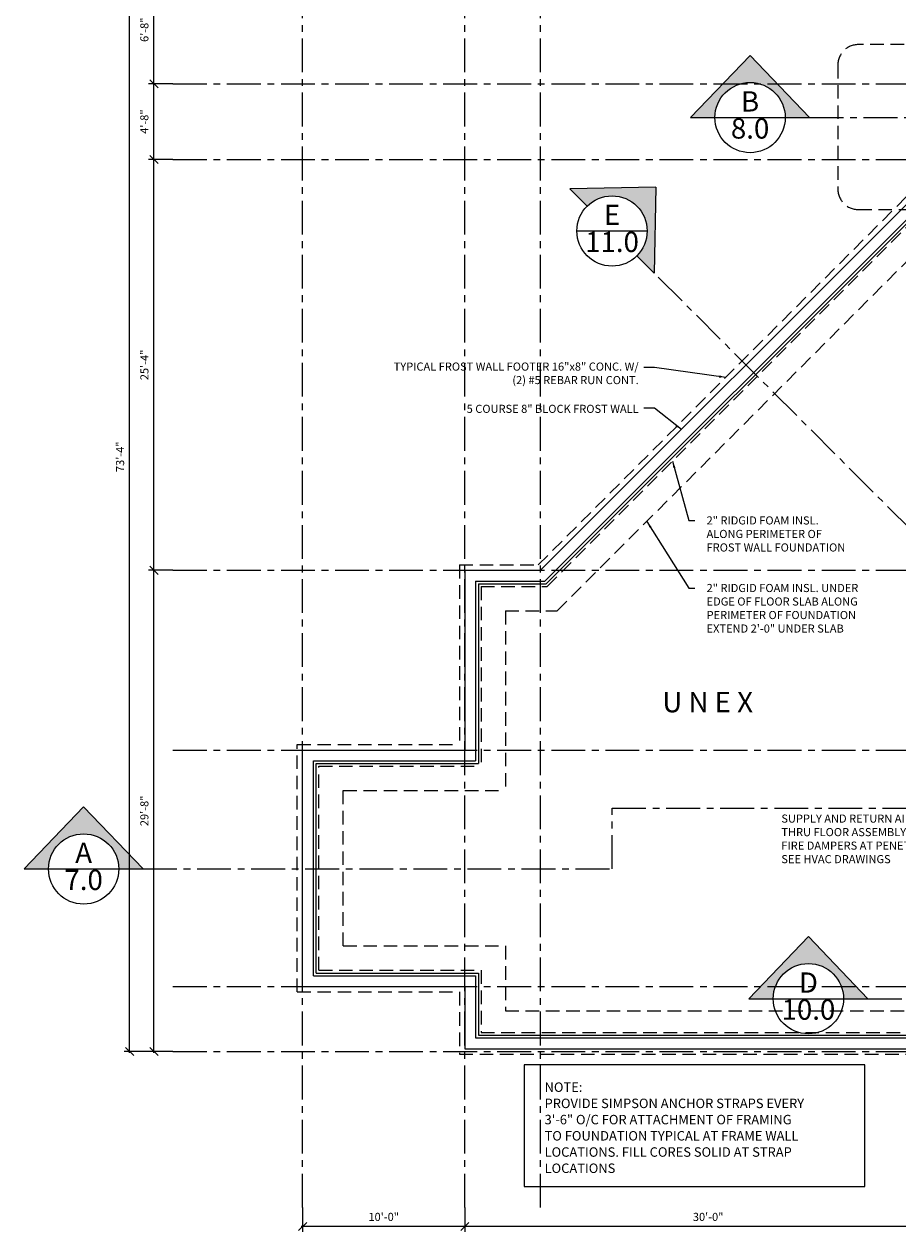
# Model space of a CAD drawing. Units: inches. Extents: x 0 to 3312, y 0 to 2305.
# Drawn here: x 1547 to 2193, y 794 to 1687 of the extents above; entities that cross this region are included whole.
import ezdxf
from ezdxf.enums import TextEntityAlignment as Align

# ---------------------------------------------------------------- set-up
doc = ezdxf.new("R2010")
doc.units = ezdxf.units.IN
doc.header["$LTSCALE"] = 40
doc.header["$MEASUREMENT"] = 0
doc.linetypes.add('CENTER', pattern=[2, 1.25, -0.25, 0.25, -0.25])
doc.linetypes.add('HIDDEN', pattern=[0.375, 0.25, -0.125])
doc.layers.get('0').update_dxf_attribs({"linetype": 'CONTINUOUS'})
for name, color, linetype in [('DIMENSION', 4, 'CONTINUOUS'), ('FOUNDATION', 7, 'CONTINUOUS'), ('GRID', 8, 'CONTINUOUS'), ('MISC', 7, 'CONTINUOUS'), ('SECTION-LINE', 5, 'CONTINUOUS'), ('TEXT', 7, 'CONTINUOUS'), ('WALL', 3, 'CONTINUOUS')]:
    doc.layers.add(name, color=color, linetype=linetype)
doc.styles.add('CITY', font='cityb___.ttf')
doc.styles.add('SIMPLEX', font='simplex.shx')
doc.dimstyles.new('DIM', dxfattribs={"dimscale": 8, "dimtxt": 0.75, "dimasz": 0.75, "dimexe": 0.5, "dimexo": 0, "dimgap": 0.5, "dimtad": 1, "dimdec": 4, "dimzin": 3, "dimdsep": 46, "dimlunit": 4, "dimtxsty": 'CITY', "dimblk1": 'OBLIQUE', "dimblk2": 'OBLIQUE', "dimsah": 1, "dimcen": 0.09375, "dimdle": 0.125, "dimclrd": 256, "dimclre": 256, "dimclrt": 256, "dimadec": 0, "dimazin": 0, "dimtfac": 1, "dimtdec": 4, "dimtofl": 0, "dimtmove": 2, "dimatfit": 3, "dimldrblk": 'OBLIQUE', "dimfxl": 0, "dimfrac": 2, "dimtolj": 1, "dimtzin": 0, "dimarcsym": 0})
doc.dimstyles.new('LEADER', dxfattribs={"dimscale": 2, "dimtxt": 0.18, "dimasz": 2.5, "dimexe": 0.09375, "dimexo": 0, "dimgap": 0.09, "dimtad": 0, "dimtih": 1, "dimtoh": 1, "dimdec": 4, "dimzin": 0, "dimdsep": 46, "dimtxsty": 'Standard', "dimcen": 0.09375, "dimadec": 0, "dimazin": 0, "dimtfac": 1, "dimtdec": 4, "dimtofl": 0, "dimtmove": 0, "dimatfit": 3, "dimfxl": 0, "dimtolj": 1, "dimtzin": 0, "dimarcsym": 0})

# ---------------------------------------------------------------- blocks, each defined once
blk = doc.blocks.new('_OBLIQUE')
at = {"color": 0, "linetype": 'ByBlock'}
blk.add_line((-0.5, -0.5), (0.5, 0.5), dxfattribs=at)
blk = doc.blocks.new('*D1')
at = {"linetype": 'ByBlock'}
for p, q in [((1722.86, 1227.29), (1704.86, 1227.29)), ((1708.86, 870.29), (1708.86, 1228.29)), ((1722.86, 871.29), (1704.86, 871.29))]:
    blk.add_line(p, q, dxfattribs=at)
at = {"linetype": 'ByBlock', "xscale": 6, "yscale": 6, "zscale": 6}
for p, rotation in [((1708.86, 1227.29), 90), ((1708.86, 871.29), 270)]:
    blk.add_blockref('_OBLIQUE', p, dxfattribs=dict(at, rotation=rotation))
at = {"linetype": 'ByBlock', "insert": (1701.77, 1049.29), "char_height": 6, "attachment_point": 5, "rotation": 90, "style": 'CITY'}
blk.add_mtext('\\A1;29\'-8"', dxfattribs=at)
blk = doc.blocks.new('*D2')
at = {"linetype": 'ByBlock'}
for p, q in [((1722.86, 1531.29), (1704.86, 1531.29)), ((1708.86, 1226.29), (1708.86, 1532.29)), ((1722.86, 1227.29), (1704.86, 1227.29))]:
    blk.add_line(p, q, dxfattribs=at)
at = {"linetype": 'ByBlock', "xscale": 6, "yscale": 6, "zscale": 6}
for p, rotation in [((1708.86, 1531.29), 90), ((1708.86, 1227.29), 270)]:
    blk.add_blockref('_OBLIQUE', p, dxfattribs=dict(at, rotation=rotation))
at = {"linetype": 'ByBlock', "insert": (1701.79, 1379.29), "char_height": 6, "attachment_point": 5, "rotation": 90, "style": 'CITY'}
blk.add_mtext('\\A1;25\'-4"', dxfattribs=at)
blk = doc.blocks.new('*D3')
at = {"linetype": 'ByBlock'}
for p, q in [((1722.86, 1587.29), (1704.86, 1587.29)), ((1708.86, 1530.29), (1708.86, 1588.29)), ((1722.86, 1531.29), (1704.86, 1531.29))]:
    blk.add_line(p, q, dxfattribs=at)
at = {"linetype": 'ByBlock', "xscale": 6, "yscale": 6, "zscale": 6}
for p, rotation in [((1708.86, 1587.29), 90), ((1708.86, 1531.29), 270)]:
    blk.add_blockref('_OBLIQUE', p, dxfattribs=dict(at, rotation=rotation))
at = {"linetype": 'ByBlock', "insert": (1701.74, 1559.29), "char_height": 6, "attachment_point": 5, "rotation": 90, "style": 'CITY'}
blk.add_mtext('\\A1;4\'-8"', dxfattribs=at)
blk = doc.blocks.new('*D4')
at = {"linetype": 'ByBlock'}
for p, q in [((1722.86, 1667.29), (1704.86, 1667.29)), ((1708.86, 1586.29), (1708.86, 1668.29)), ((1722.86, 1587.29), (1704.86, 1587.29))]:
    blk.add_line(p, q, dxfattribs=at)
at = {"linetype": 'ByBlock', "xscale": 6, "yscale": 6, "zscale": 6}
for p, rotation in [((1708.86, 1667.29), 90), ((1708.86, 1587.29), 270)]:
    blk.add_blockref('_OBLIQUE', p, dxfattribs=dict(at, rotation=rotation))
at = {"linetype": 'ByBlock', "insert": (1701.77, 1627.29), "char_height": 6, "attachment_point": 5, "rotation": 90, "style": 'CITY'}
blk.add_mtext('\\A1;6\'-8"', dxfattribs=at)
blk = doc.blocks.new('*D6')
at = {"linetype": 'ByBlock'}
for p, q in [((1690.86, 870.29), (1690.86, 1752.29)), ((1704.86, 1751.29), (1686.86, 1751.29)), ((1704.86, 871.29), (1686.86, 871.29))]:
    blk.add_line(p, q, dxfattribs=at)
at = {"linetype": 'ByBlock', "xscale": 6, "yscale": 6, "zscale": 6}
for p, rotation in [((1690.86, 1751.29), 90), ((1690.86, 871.29), 270)]:
    blk.add_blockref('_OBLIQUE', p, dxfattribs=dict(at, rotation=rotation))
at = {"linetype": 'ByBlock', "insert": (1683.79, 1311.29), "char_height": 6, "attachment_point": 5, "rotation": 90, "style": 'CITY'}
blk.add_mtext('\\A1;73\'-4"', dxfattribs=at)
blk = doc.blocks.new('*D27')
at = {"linetype": 'ByBlock'}
for p, q in [((1818.83, 755.78), (1818.83, 737.78)), ((1938.83, 755.78), (1938.83, 737.78)), ((1939.83, 741.78), (1817.83, 741.78))]:
    blk.add_line(p, q, dxfattribs=at)
at = {"linetype": 'ByBlock', "xscale": 6, "yscale": 6, "zscale": 6, "rotation": 180}
blk.add_blockref('_OBLIQUE', (1818.83, 741.78), dxfattribs=at)
at = {"linetype": 'ByBlock', "xscale": 6, "yscale": 6, "zscale": 6}
blk.add_blockref('_OBLIQUE', (1938.83, 741.78), dxfattribs=at)
at = {"linetype": 'ByBlock', "insert": (1878.83, 748.84), "char_height": 6, "attachment_point": 5, "style": 'CITY'}
blk.add_mtext('\\A1;10\'-0"', dxfattribs=at)
blk = doc.blocks.new('*D28')
at = {"linetype": 'ByBlock'}
for p, q in [((1938.83, 755.78), (1938.83, 737.78)), ((2298.83, 755.78), (2298.83, 737.78)), ((2299.83, 741.78), (1937.83, 741.78))]:
    blk.add_line(p, q, dxfattribs=at)
at = {"linetype": 'ByBlock', "xscale": 6, "yscale": 6, "zscale": 6, "rotation": 180}
blk.add_blockref('_OBLIQUE', (1938.83, 741.78), dxfattribs=at)
at = {"linetype": 'ByBlock', "xscale": 6, "yscale": 6, "zscale": 6}
blk.add_blockref('_OBLIQUE', (2298.83, 741.78), dxfattribs=at)
at = {"linetype": 'ByBlock', "insert": (2118.83, 748.84), "char_height": 6, "attachment_point": 5, "style": 'CITY'}
blk.add_mtext('\\A1;30\'-0"', dxfattribs=at)

msp = doc.modelspace()

# ---------------------------------------------------------------- hatches: boundary and pattern name
at = {"layer": 'SECTION-LINE'}
for points in [[(2109.76735, 1618.26345), (2127.76735, 1618.26345), (2083.76735, 1664.26345), (2039.76735, 1618.26345), (2057.76735, 1618.26345, -1)], [(2000.0167, 1515.96864), (2012.74462, 1503.24072), (2014.15883, 1566.88033), (1950.51922, 1565.46612), (1963.24714, 1552.73819, -1)], [(1616.72189, 1062.26345), (1634.72189, 1062.26345), (1590.72189, 1108.26345), (1546.72189, 1062.26345), (1564.72189, 1062.26345, -1)], [(2152.915, 966.26345), (2170.915, 966.26345), (2126.915, 1012.26345), (2082.915, 966.26345), (2100.915, 966.26345, -1)]]:
    msp.add_hatch(color=256, dxfattribs=at).paths.add_polyline_path(points)

# ---------------------------------------------------------------- linework, layer by layer
at = {"layer": 'FOUNDATION', "linetype": 'HIDDEN'}
for p, q in [((1927.06503, 1287.26345), (2230.72189, 1590.9203)), ((1933.69245, 1271.26345), (2230.72189, 1568.29289)), ((1941.1483, 1253.26345), (2230.72189, 1542.83704)), ((1868.72189, 1287.26345), (1927.06503, 1287.26345)), ((1868.72189, 1287.26345), (1868.72189, 1154.26345)), ((1884.72189, 1271.26345), (1884.72189, 1138.26345)), ((1884.72189, 1271.26345), (1933.69245, 1271.26345)), ((1902.72189, 1253.26345), (1902.72189, 1120.26345)), ((1902.72189, 1253.26345), (1941.1483, 1253.26345)), ((1748.72189, 1154.26345), (1868.72189, 1154.26345)), ((1748.72189, 971.26345), (1748.72189, 1154.26345)), ((1764.72189, 1138.26345), (1884.72189, 1138.26345)), ((1764.72189, 987.26345), (1764.72189, 1138.26345)), ((1782.72189, 1005.26345), (1782.72189, 1120.26345)), ((1782.72189, 1120.26345), (1902.72189, 1120.26345)), ((1782.72189, 1005.26345), (1902.72189, 1005.26345)), ((1902.72189, 1005.26345), (1902.72189, 957.26345)), ((1764.72189, 987.26345), (1884.72189, 987.26345)), ((1884.72189, 987.26345), (1884.72189, 941.26345)), ((1748.72189, 971.26345), (1868.72189, 971.26345)), ((1868.72189, 971.26345), (1868.72189, 925.26345)), ((1902.72189, 957.26345), (2232.72189, 957.26345)), ((1884.72189, 941.26345), (2226.72189, 941.26345)), ((1868.72189, 925.26345), (2226.72189, 925.26345))]:
    msp.add_line(p, q, dxfattribs=at)
at = {"layer": 'GRID', "linetype": 'CENTER', "ltscale": 0.5}
for p, q in [((1752.72189, 811.74708), (1752.72189, 1972.07569)), ((1872.72189, 811.74708), (1872.72189, 1972.07569)), ((1928.72189, 811.74708), (1928.72189, 1972.07569)), ((1656.75496, 1643.26345), (2799.85949, 1643.26345)), ((1656.75496, 1587.26345), (2799.85949, 1587.26345)), ((1656.75496, 1283.26345), (2799.85949, 1283.26345)), ((1656.75496, 1150.26345), (2799.85949, 1150.26345)), ((1656.75496, 975.26345), (2799.85949, 975.26345)), ((1656.75496, 927.26345), (2799.85949, 927.26345))]:
    msp.add_line(p, q, dxfattribs=at)
at = {"layer": 'MISC', "linetype": 'HIDDEN'}
msp.add_lwpolyline([(2163.72189, 1672.26345, 0.414213562), (2148.72189, 1657.26345), (2148.72189, 1565.26345, 0.414213562), (2163.72189, 1550.26345), (2527.72189, 1550.26345, 0.414213562), (2542.72189, 1565.26345), (2542.72189, 1657.26345, 0.414213562), (2527.72189, 1672.26345)], format="xyb", close=True, dxfattribs=at)
at = {"layer": 'SECTION-LINE'}
for p, q in [((2083.76735, 1664.26345), (2039.76735, 1618.26345)), ((2083.76735, 1664.26345), (2127.76735, 1618.26345)), ((2039.76735, 1618.26345), (2057.76735, 1618.26345)), ((2057.76735, 1618.26345), (2109.76727, 1618.26345)), ((2109.76727, 1618.26345), (2127.76735, 1618.26345)), ((2014.15883, 1566.88033), (1950.51922, 1565.46612)), ((1950.51922, 1565.46612), (1963.24714, 1552.73819)), ((2014.15883, 1566.88033), (2012.74462, 1503.24072)), ((1955.63192, 1534.35342), (2007.63184, 1534.35342)), ((2000.01664, 1515.9687), (2012.74462, 1503.24072)), ((1590.72189, 1108.26345), (1546.72189, 1062.26345)), ((1590.72189, 1108.26345), (1634.72189, 1062.26345)), ((1546.72189, 1062.26345), (1564.72189, 1062.26345)), ((1564.72189, 1062.26345), (1616.72189, 1062.26345)), ((1616.72189, 1062.26345), (1634.72189, 1062.26345)), ((2126.915, 1012.26345), (2082.915, 966.26345)), ((2126.915, 1012.26345), (2170.915, 966.26345)), ((2082.915, 966.26345), (2100.915, 966.26345)), ((2100.915, 966.26345), (2152.91492, 966.26345)), ((2152.91492, 966.26345), (2170.915, 966.26345))]:
    msp.add_line(p, q, dxfattribs=at)
at = {"layer": 'SECTION-LINE', "linetype": 'CENTER', "ltscale": 0.5}
for p, q in [((2127.76735, 1618.26345), (2783.51353, 1618.26345)), ((2316.28042, 1199.70491), (2012.74462, 1503.24072)), ((1981.72189, 1062.26345), (1981.72189, 1107.26345)), ((1981.72189, 1107.26345), (2783.51353, 1107.26345)), ((1634.72189, 1062.26345), (1981.72189, 1062.26345)), ((2170.915, 966.26345), (2545.78839, 966.26345))]:
    msp.add_line(p, q, dxfattribs=at)
at = {"layer": 'SECTION-LINE'}
for centre in [(2083.76735, 1618.26345), (1981.63192, 1534.35342), (1590.72189, 1062.26345), (2126.915, 966.26345)]:
    msp.add_circle(centre, 26, dxfattribs=at)
at = {"layer": 'TEXT'}
msp.add_lwpolyline([(1916.72189, 917.3104), (1916.72189, 827.3104), (2168.72189, 827.3104), (2168.72189, 917.3104)], close=True, dxfattribs=at)
at = {"layer": 'WALL'}
for p, q in [((1928.72189, 1283.26345), (2232.72189, 1587.26345)), ((1932.0356, 1275.26345), (2232.72189, 1575.94974)), ((1932.86402, 1273.26345), (2230.72189, 1571.12131)), ((1872.72189, 1283.26345), (1928.72189, 1283.26345)), ((1872.72189, 1283.26345), (1872.72189, 1150.26345)), ((1880.72189, 1275.26345), (1932.0356, 1275.26345)), ((1880.72189, 1275.26345), (1880.72189, 1142.26345)), ((1882.72189, 1273.26345), (1932.86402, 1273.26345)), ((1882.72189, 1273.26345), (1882.72189, 1140.26345)), ((1752.72189, 975.26345), (1752.72189, 1150.26345)), ((1752.72189, 1150.26345), (1872.72189, 1150.26345)), ((1760.72189, 1142.26345), (1880.72189, 1142.26345)), ((1760.72189, 983.26345), (1760.72189, 1142.26345)), ((1762.72189, 1140.26345), (1882.72189, 1140.26345)), ((1762.72189, 985.26345), (1762.72189, 1140.26345)), ((1760.72189, 983.26345), (1880.72189, 983.26345)), ((1762.72189, 985.26345), (1882.72189, 985.26345)), ((1880.72189, 983.26345), (1880.72189, 937.26345)), ((1882.72189, 985.26345), (1882.72189, 939.26345)), ((1752.72189, 975.26345), (1872.72189, 975.26345)), ((1872.72189, 975.26345), (1872.72189, 929.26345)), ((1882.72189, 939.26345), (2230.72189, 939.26345)), ((1880.72189, 937.26345), (2230.72189, 937.26345)), ((1872.72189, 929.26345), (2230.72189, 929.26345))]:
    msp.add_line(p, q, dxfattribs=at)

# ---------------------------------------------------------------- texts
at = {"layer": 'SECTION-LINE', "style": 'CITY'}
for s, p in [('B', (2083.76735, 1628.26345)), ('8.0', (2083.76735, 1608.26345)), ('E', (1981.63192, 1544.35342)), ('11.0', (1981.63192, 1524.35342)), ('A', (1590.72189, 1072.26345)), ('7.0', (1590.72189, 1052.26345)), ('D', (2126.915, 976.26345)), ('10.0', (2126.915, 956.26345))]:
    msp.add_text(s, height=15, dxfattribs=at).set_placement(p, align=Align.MIDDLE)
at = {"layer": 'TEXT', "style": 'CITY'}
for s, p in [('TYPICAL FROST WALL FOOTER 16"x8" CONC. W/', (2001.35492, 1431.00908)), ('(2) #5 REBAR RUN CONT.', (2001.35492, 1421.00908)), ('5 COURSE 8" BLOCK FROST WALL', (2001.35492, 1399.744))]:
    msp.add_text(s, height=6, dxfattribs=at).set_placement(p, align=Align.RIGHT)
at = {"layer": 'TEXT'}
for s, height, style, p in [('2" RIDGID FOAM INSL.', 6, 'CITY', (2051.57767, 1317.16594)), ('ALONG PERIMETER OF', 6, 'CITY', (2051.57767, 1307.16594)), ('FROST WALL FOUNDATION', 6, 'CITY', (2051.57767, 1297.16594)), ('2" RIDGID FOAM INSL. UNDER', 6, 'CITY', (2051.57767, 1267.16594)), ('EDGE OF FLOOR SLAB ALONG', 6, 'CITY', (2051.57767, 1257.16594)), ('PERIMETER OF FOUNDATION', 6, 'CITY', (2051.57767, 1247.16594)), ('EXTEND 2\'-0" UNDER SLAB', 6, 'CITY', (2051.57767, 1237.16594)), ('U N E X', 15, 'CITY', (2018.84456, 1178.21165)), ('SUPPLY AND RETURN AIR DUCTS', 6, 'CITY', (2106.89578, 1096.53557)), ('THRU FLOOR ASSEMBLY PROVIDE', 6, 'CITY', (2106.89578, 1086.53557)), ('FIRE DAMPERS AT PENETRATIONS', 6, 'CITY', (2106.89578, 1076.53557)), ('SEE HVAC DRAWINGS', 6, 'CITY', (2106.89578, 1066.53557)), ('NOTE:', 7, 'SIMPLEX', (1931.72189, 897.3104)), ('PROVIDE SIMPSON ANCHOR STRAPS EVERY', 7, 'SIMPLEX', (1931.72189, 885.3104)), ('3\'-6" O/C FOR ATTACHMENT OF FRAMING', 7, 'SIMPLEX', (1931.72189, 873.3104)), ('TO FOUNDATION TYPICAL AT FRAME WALL', 7, 'SIMPLEX', (1931.72189, 861.3104)), ('LOCATIONS. FILL CORES SOLID AT STRAP', 7, 'SIMPLEX', (1931.72189, 849.3104)), ('LOCATIONS', 7, 'SIMPLEX', (1931.72189, 837.3104))]:
    msp.add_text(s, height=height, dxfattribs=dict(at, style=style)).set_placement(p)

# ---------------------------------------------------------------- dimensions: what is measured, and where the dimension line sits
at = {"layer": 'DIMENSION'}
for base, p1, p2, angle, picture, middle in [((1624.75496, 1807.26345), (1638.75496, 927.26345), (1638.75496, 1807.26345), 90, '*D6', (1617.68397, 1367.26345)), ((1642.75496, 1723.26345), (1656.75496, 1643.26345), (1656.75496, 1723.26345), 90, '*D4', (1635.66903, 1683.26345)), ((1642.75496, 1643.26345), (1656.75496, 1587.26345), (1656.75496, 1643.26345), 90, '*D3', (1635.63167, 1615.26345)), ((1642.75496, 1587.26345), (1656.75496, 1283.26345), (1656.75496, 1587.26345), 90, '*D2', (1635.68397, 1435.26345)), ((1642.75496, 1283.26345), (1656.75496, 927.26345), (1656.75496, 1283.26345), 90, '*D1', (1635.66903, 1105.26345)), ((1752.72189, 797.74708), (1872.72189, 811.74708), (1752.72189, 811.74708), 180, '*D27', (1812.72189, 804.8106)), ((1872.72189, 797.74708), (2232.72189, 811.74708), (1872.72189, 811.74708), 180, '*D28', (2052.72189, 804.8106))]:
    dim = msp.add_linear_dim(base=base, p1=p1, p2=p2, angle=angle, dimstyle='DIM', override={"dimexe": 0.5}, dxfattribs=at)
    dim.commit()
    dim.dimension.update_dxf_attribs({"geometry": picture, "text_midpoint": middle, "insert": (-66.10524, 55.96904)})

# ---------------------------------------------------------------- leaders
at = {"layer": 'TEXT'}
for points in [[(2065.81428, 1426.01269), (2013.00326, 1433.44727), (2005.06342, 1433.44727)], [(2032.92158, 1387.46314), (2013.00326, 1403.22441), (2005.06342, 1403.22441)], [(2026.42058, 1363.99157), (2038.35871, 1320.01184), (2042.86066, 1320.01184)], [(2007.37614, 1319.4913), (2038.35871, 1270.01184), (2042.86066, 1270.01184)]]:
    msp.add_leader(points, dimstyle='LEADER', dxfattribs=at)

doc.saveas('drawing.dxf')
